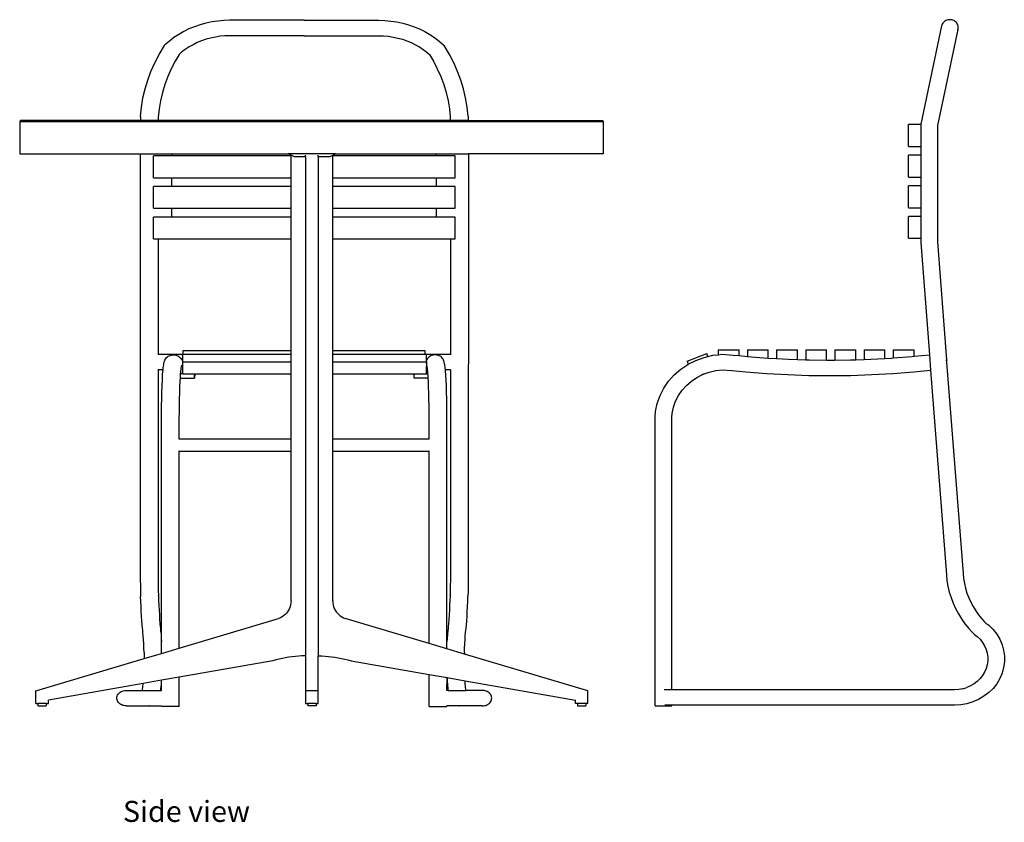
# Model space of a CAD drawing. Units: millimetres. Extents: x 394 to 4771, y 254 to 1508.
# Drawn here: x 3590 to 4771, y 261 to 1224 of the extents above; entities that cross this region are included whole.
import ezdxf

# ---------------------------------------------------------------- set-up
doc = ezdxf.new("R2010")
doc.units = ezdxf.units.MM
doc.layers.add('Edges', color=7, linetype='Continuous')
doc.styles.get("Standard").update_dxf_attribs({"font": 'verdana.ttf'})

# ---------------------------------------------------------------- blocks, each defined once
blk = doc.blocks.new('Pallet Coffee Table rs')
at = {"layer": 'Edges'}
for p, q in [((-380.8, 403.6), (-387.4, 400.9)), ((-374.1, 405.9), (-380.8, 403.6)), ((-367.2, 407.8), (-374.1, 405.9)), ((-360.1, 409.3), (-367.2, 407.8)), ((-353, 410.4), (-360.1, 409.3)), ((-345.8, 411), (-353, 410.4)), ((-338.7, 411.3), (-345.8, 411)), ((-249.2, 411.3), (-338.7, 411.3)), ((-249.2, 411.3), (-159.6, 411.3)), ((-159.6, 411.3), (-152.6, 411)), ((-152.6, 411), (-145.3, 410.4)), ((-145.3, 410.4), (-138.2, 409.3)), ((-138.2, 409.3), (-131.1, 407.8)), ((-131.1, 407.8), (-124.2, 405.9)), ((-124.2, 405.9), (-117.5, 403.6)), ((-117.5, 403.6), (-110.9, 400.9)), ((515.2, 404.5), (490.1, 286.8)), ((515.5, 405.6), (515.2, 404.5)), ((516, 406.7), (515.5, 405.6)), ((516.6, 407.7), (516, 406.7)), ((517.3, 408.7), (516.6, 407.7)), ((518.2, 409.5), (517.3, 408.7)), ((519.2, 410.3), (518.2, 409.5)), ((520.2, 410.9), (519.2, 410.3)), ((521.4, 411.4), (520.2, 410.9)), ((522.6, 411.7), (521.4, 411.4)), ((523.8, 412), (522.6, 411.7)), ((525.1, 412), (523.8, 412)), ((526.3, 412), (525.1, 412)), ((527.5, 411.7), (526.3, 412)), ((528.7, 411.4), (527.5, 411.7)), ((529.9, 410.9), (528.7, 411.4)), ((530.9, 410.3), (529.9, 410.9)), ((531.9, 409.5), (530.9, 410.3)), ((532.8, 408.7), (531.9, 409.5)), ((533.5, 407.7), (532.8, 408.7)), ((534.1, 406.7), (533.5, 407.7)), ((534.6, 405.6), (534.1, 406.7)), ((534.9, 404.5), (534.6, 405.6)), ((535, 403.4), (534.9, 404.5)), ((534.9, 401.1), (535, 402.2)), ((535, 402.2), (535, 403.4)), ((-405.4, 390.6), (-410.8, 386.4)), ((-399.7, 394.4), (-405.4, 390.6)), ((-393.7, 397.8), (-399.7, 394.4)), ((-387.4, 400.9), (-393.7, 397.8)), ((-361.4, 390), (-366.9, 388.5)), ((-355.8, 391.2), (-361.4, 390)), ((-350.1, 392.1), (-355.8, 391.2)), ((-344.3, 392.6), (-350.1, 392.1)), ((-338.3, 392.8), (-344.3, 392.6)), ((-249.2, 392.8), (-338.3, 392.8)), ((-249.2, 392.8), (-160, 392.8)), ((-160, 392.8), (-154, 392.6)), ((-154, 392.6), (-148.3, 392.1)), ((-148.3, 392.1), (-142.5, 391.2)), ((-142.5, 391.2), (-136.9, 390)), ((-136.9, 390), (-131.4, 388.5)), ((-110.9, 400.9), (-104.7, 397.8)), ((-104.7, 397.8), (-98.6, 394.4)), ((-98.6, 394.4), (-92.9, 390.6)), ((-92.9, 390.6), (-87.5, 386.4)), ((534.7, 400.3), (510.1, 285)), ((534.4, 399.5), (534.6, 399.9)), ((534.6, 399.9), (534.6, 400.1)), ((534.8, 400.6), (534.7, 400.3)), ((534.9, 401.1), (534.8, 400.9)), ((534.8, 400.6), (534.8, 400.9)), ((-423.3, 370.4), (-416.8, 381.1)), ((-416.8, 381.1), (-416.6, 381.3)), ((-410.8, 386.4), (-416.6, 381.3)), ((-387.3, 379.3), (-391.9, 376.3)), ((-382.5, 382), (-387.3, 379.3)), ((-377.5, 384.5), (-382.5, 382)), ((-372.3, 386.7), (-377.5, 384.5)), ((-366.9, 388.5), (-372.3, 386.7)), ((-131.4, 388.5), (-126, 386.7)), ((-126, 386.7), (-120.8, 384.5)), ((-120.8, 384.5), (-115.8, 382)), ((-115.8, 382), (-111, 379.3)), ((-111, 379.3), (-106.4, 376.3)), ((-87.5, 386.4), (-81.7, 381.3)), ((-81.5, 381.1), (-81.7, 381.3)), ((-75, 370.4), (-81.5, 381.1)), ((-428.5, 360.3), (-423.3, 370.4)), ((-399.2, 370.3), (-404, 362.4)), ((-396.2, 373), (-399.2, 370.3)), ((-391.9, 376.3), (-396.2, 373)), ((-106.4, 376.3), (-102.1, 373)), ((-102.1, 373), (-99.1, 370.3)), ((-99.1, 370.3), (-94.3, 362.4)), ((-69.8, 360.3), (-75, 370.4)), ((-433.1, 350), (-428.5, 360.3)), ((-404, 362.4), (-408.7, 353.2)), ((-94.3, 362.4), (-89.6, 353.2)), ((-65.3, 350), (-69.8, 360.3)), ((-436.9, 339.5), (-433.1, 350)), ((-412.9, 343.9), (-416.4, 334.3)), ((-408.7, 353.2), (-412.9, 343.9)), ((-89.6, 353.2), (-85.4, 343.9)), ((-85.4, 343.9), (-81.9, 334.3)), ((-61.4, 339.5), (-65.3, 350)), ((-440.1, 328.9), (-436.9, 339.5)), ((-416.4, 334.3), (-419.3, 324.6)), ((-81.9, 334.3), (-79, 324.6)), ((-58.2, 328.9), (-61.4, 339.5)), ((-442.6, 318.1), (-440.1, 328.9)), ((-419.3, 324.6), (-421.6, 314.8)), ((-79, 324.6), (-76.7, 314.8)), ((-55.7, 318.1), (-58.2, 328.9)), ((-445.5, 296.2), (-444.4, 307.2)), ((-444.4, 307.2), (-442.6, 318.1)), ((-421.6, 314.8), (-423.2, 304.9)), ((-76.7, 314.8), (-75.1, 304.9)), ((-53.9, 307.2), (-55.7, 318.1)), ((-52.8, 296.2), (-53.9, 307.2)), ((-445.5, 296), (-445.7, 291)), ((-445.5, 296), (-445.5, 296.2)), ((-424.2, 295.2), (-424.3, 291)), ((-423.2, 304.9), (-424.2, 295.2)), ((-75.1, 304.9), (-74.1, 295.2)), ((-74.1, 295.2), (-74, 291)), ((-52.8, 296), (-52.8, 296.2)), ((-52.8, 296), (-52.6, 291)), ((-589.4, 291), (-590.4, 290)), ((-590.4, 290), (-590.4, 251)), ((-590.4, 290), (109.6, 290)), ((-445.7, 291), (-589.4, 291)), ((-424.3, 291), (-445.7, 291)), ((-74, 291), (-424.3, 291)), ((-52.6, 291), (-74, 291)), ((-52.6, 291), (108.6, 291)), ((109.6, 290), (108.6, 291)), ((109.6, 251), (109.6, 290)), ((475.4, 259.9), (475.4, 286.2)), ((490.1, 286.2), (475.4, 286.2)), ((490.1, 286.8), (490.1, 286.2)), ((490.1, 286.2), (490.1, 259.9)), ((510.1, 285), (510.1, 145.4)), ((475.4, 259.9), (490.1, 259.9)), ((490.1, 259.9), (490.1, 249.4)), ((-590.4, 251), (-445.9, 251)), ((-445.9, 251), (-429.9, 251)), ((-445.9, 251), (-445.8, -254)), ((-430, 222.4), (-430, 248.7)), ((-429.9, 248.7), (-430, 248.7)), ((-429.9, 251), (-407.8, 251)), ((-407.8, 248.7), (-429.9, 248.7)), ((-407.8, 248.7), (-407.8, 251)), ((-407.8, 251), (-268.3, 251)), ((-265, 248.7), (-407.8, 248.7)), ((-265, 249.5), (-268.3, 251)), ((-211.7, 251), (-268.3, 251)), ((-261.8, 247.9), (-265, 249.5)), ((-265, 248.7), (-265, 249.5)), ((-265, 222.4), (-265, 248.7)), ((-247.5, 247.9), (-247.5, 249.4)), ((-232.5, 247.9), (-232.5, 249.4)), ((-218.2, 247.9), (-215, 249.4)), ((-215, 249.4), (-211.7, 251)), ((-215, 249.4), (-215, 249.5)), ((-215, 248.7), (-215, 249.4)), ((-90.5, 248.7), (-215, 248.7)), ((-215, 222.4), (-215, 248.7)), ((-211.7, 251), (-90.5, 251)), ((-90.5, 248.7), (-90.5, 251)), ((-90.5, 251), (-68.4, 251)), ((-68.4, 248.7), (-90.5, 248.7)), ((-68.4, 251), (-52.4, 251)), ((-68.3, 248.7), (-68.4, 248.7)), ((-68.3, 222.4), (-68.3, 248.7)), ((-52.4, 251), (-52.5, -254)), ((109.6, 251), (-52.4, 251)), ((475.4, 223.2), (475.4, 249.4)), ((490.1, 249.4), (475.4, 249.4)), ((490.1, 249.4), (490.1, 223.2)), ((-261.8, 247.9), (-247.5, 247.9)), ((-247.5, 247.9), (-247.5, -351.1)), ((-232.5, 247.9), (-232.5, -351.1)), ((-232.5, 247.9), (-218.2, 247.9)), ((-430, 222.4), (-429.9, 222.4)), ((-429.9, 222.4), (-407.8, 222.4)), ((-407.8, 211.9), (-407.8, 222.4)), ((-407.8, 222.4), (-265, 222.4)), ((-265, 211.9), (-265, 222.4)), ((-215, 222.4), (-90.5, 222.4)), ((-215, 211.9), (-215, 222.4)), ((-90.5, 211.9), (-90.5, 222.4)), ((-90.5, 222.4), (-68.4, 222.4)), ((-68.4, 222.4), (-68.3, 222.4)), ((475.4, 223.2), (490.1, 223.2)), ((475.4, 186.4), (475.4, 212.7)), ((490.1, 212.7), (475.4, 212.7)), ((490.1, 223.2), (490.1, 212.7)), ((490.1, 212.7), (490.1, 186.4)), ((-430, 185.7), (-430, 211.9)), ((-429.9, 211.9), (-430, 211.9)), ((-407.8, 211.9), (-429.9, 211.9)), ((-265, 211.9), (-407.8, 211.9)), ((-265, 185.7), (-265, 211.9)), ((-90.5, 211.9), (-215, 211.9)), ((-215, 185.7), (-215, 211.9)), ((-68.4, 211.9), (-90.5, 211.9)), ((-68.3, 211.9), (-68.4, 211.9)), ((-68.3, 185.7), (-68.3, 211.9)), ((-430, 185.7), (-429.9, 185.7)), ((-429.9, 185.7), (-407.8, 185.7)), ((-407.8, 175.2), (-407.8, 185.7)), ((-407.8, 185.7), (-265, 185.7)), ((-265, 175.2), (-265, 185.7)), ((-215, 185.7), (-90.5, 185.7)), ((-215, 175.2), (-215, 185.7)), ((-90.5, 175.2), (-90.5, 185.7)), ((-90.5, 185.7), (-68.4, 185.7)), ((-68.4, 185.7), (-68.3, 185.7)), ((475.4, 186.4), (490.1, 186.4)), ((490.1, 186.4), (490.1, 175.9)), ((-430, 148.9), (-430, 175.2)), ((-429.9, 175.2), (-430, 175.2)), ((-407.8, 175.2), (-429.9, 175.2)), ((-265, 175.2), (-407.8, 175.2)), ((-265, 148.9), (-265, 175.2)), ((-90.5, 175.2), (-215, 175.2)), ((-215, 148.9), (-215, 175.2)), ((-68.4, 175.2), (-90.5, 175.2)), ((-68.3, 175.2), (-68.4, 175.2)), ((-68.3, 148.9), (-68.3, 175.2)), ((475.4, 149.7), (475.4, 175.9)), ((490.1, 175.9), (475.4, 175.9)), ((490.1, 175.9), (490.1, 149.7)), ((-430, 148.9), (-424.5, 148.9)), ((-424.5, 148.9), (-265, 148.9)), ((-424.5, 148.9), (-424.5, 10.4)), ((-265, 15.2), (-265, 148.9)), ((-215, 148.9), (-73.8, 148.9)), ((-215, 15.2), (-215, 148.9)), ((-73.8, 148.9), (-68.3, 148.9)), ((-73.8, 148.9), (-73.8, 10.4)), ((475.4, 149.7), (490.1, 149.7)), ((490.1, 149.7), (490.1, 144.7)), ((490.1, 144.7), (500.5, 10.1)), ((510.1, 145.4), (521, 4.1)), ((-394.4, 15.2), (-265, 15.2)), ((-394.4, 10.9), (-394.4, 15.2)), ((-265, 10.9), (-265, 15.2)), ((-215, 15.2), (-104.4, 15.2)), ((-215, 10.9), (-215, 15.2)), ((-104.4, 15.2), (-104.4, 10.9)), ((247.2, 16), (247.2, 10.1)), ((247.2, 16), (272.2, 16)), ((272.2, 9), (272.2, 16)), ((282.2, 16), (282.2, 8)), ((282.2, 16), (307.2, 16)), ((307.2, 6), (307.2, 16)), ((317.2, 16), (317.2, 5.5)), ((317.2, 16), (342.2, 16)), ((342.2, 4.3), (342.2, 16)), ((352.2, 16), (352.2, 3.9)), ((352.2, 16), (377.2, 16)), ((377.2, 3.6), (377.2, 16)), ((387.2, 16), (412.2, 16)), ((387.2, 16), (387.2, 3.6)), ((412.2, 4), (412.2, 16)), ((422.2, 16), (422.2, 4.4)), ((422.2, 16), (447.2, 16)), ((447.2, 5.6), (447.2, 16)), ((457.2, 16), (457.2, 6.2)), ((457.2, 16), (482.2, 16)), ((482.2, 8.3), (482.2, 16)), ((-394.8, 10.4), (-424.5, 10.4)), ((-424.5, 10.4), (-424.5, 10)), ((-417.5, -0.8), (-417.1, 1.4)), ((-417.1, 1.4), (-416.7, 2.5)), ((-416.7, 2.5), (-416.2, 3.7)), ((-416.2, 3.7), (-415.7, 4.7)), ((-415.7, 4.7), (-415, 5.7)), ((-415, 5.7), (-414.2, 6.7)), ((-414.2, 6.7), (-413.3, 7.5)), ((-413.3, 7.5), (-412.2, 8.2)), ((-412.2, 8.2), (-411.1, 8.8)), ((-411.1, 8.8), (-409.8, 9.3)), ((-409.8, 9.3), (-408.5, 9.6)), ((-408.5, 9.6), (-407.2, 9.8)), ((-407.2, 9.8), (-405.9, 9.9)), ((-405.9, 9.9), (-404.5, 9.8)), ((-404.5, 9.8), (-403.2, 9.5)), ((-403.2, 9.5), (-402, 9.1)), ((-402, 9.1), (-400.8, 8.6)), ((-400.8, 8.6), (-399.7, 8)), ((-399.7, 8), (-398.6, 7.2)), ((-398.6, 7.2), (-397.7, 6.3)), ((-397.7, 6.3), (-397, 5.4)), ((-397, 5.4), (-396.3, 4.5)), ((-396.4, 10), (-395.5, 10.2)), ((-396.3, 4.5), (-395.7, 3.5)), ((-395.7, 3.5), (-395, 2)), ((-395.5, 10.2), (-394.8, 10.3)), ((-395.3, 2.5), (-395.3, 2.4)), ((-395.3, 2.4), (-395, 2)), ((-395, 2), (-394.8, 1.8)), ((-394.9, 1.7), (-394.9, 1.6)), ((-394.9, 1.7), (-394.8, 1.7)), ((-394.9, 1.6), (-394.8, 1.6)), ((-394.8, 10.9), (-394.4, 10.9)), ((-394.8, 10.4), (-394.8, 10.9)), ((-394.8, 10.3), (-394.8, 10.4)), ((-394.8, 1.8), (-394.8, 10.3)), ((-394.8, 1.8), (-394.8, 1.7)), ((-394.8, 1.5), (-394.8, 1.6)), ((-394.8, 1.5), (-265, 1.5)), ((-394.8, -0.5), (-394.8, 1.5)), ((-394.4, 10.9), (-265, 10.9)), ((-265, 1.5), (-265, 10.9)), ((-265, -13.2), (-265, 1.5)), ((-215, 10.9), (-104.4, 10.9)), ((-215, 1.5), (-215, 10.9)), ((-215, 1.5), (-102.7, 1.5)), ((-215, -13.2), (-215, 1.5)), ((-104.4, 10.9), (-102.7, 10.9)), ((-102.7, 10.4), (-102.7, 10.9)), ((-73.8, 10.4), (-102.7, 10.4)), ((-102.7, 10.2), (-102.7, 10.4)), ((-101.9, 10), (-102.7, 10.2)), ((-102.7, 10), (-102.7, 10.2)), ((-102.7, 3.3), (-102.7, 10)), ((-102.6, 3.5), (-102.7, 3.3)), ((-102.7, 1.5), (-102.7, 3.3)), ((-102.7, 1.5), (-102.7, -0.5)), ((-102, 4.5), (-102.6, 3.5)), ((-101.3, 5.4), (-102, 4.5)), ((-100.6, 6.3), (-101.3, 5.4)), ((-99.7, 7.2), (-100.6, 6.3)), ((-98.7, 8), (-99.7, 7.2)), ((-97.5, 8.6), (-98.7, 8)), ((-96.3, 9.1), (-97.5, 8.6)), ((-95.1, 9.5), (-96.3, 9.1)), ((-93.8, 9.8), (-95.1, 9.5)), ((-92.4, 9.9), (-93.8, 9.8)), ((-91.1, 9.8), (-92.4, 9.9)), ((-89.8, 9.6), (-91.1, 9.8)), ((-88.5, 9.3), (-89.8, 9.6)), ((-87.3, 8.8), (-88.5, 9.3)), ((-86.1, 8.2), (-87.3, 8.8)), ((-85.1, 7.5), (-86.1, 8.2)), ((-84.1, 6.7), (-85.1, 7.5)), ((-83.3, 5.7), (-84.1, 6.7)), ((-82.6, 4.7), (-83.3, 5.7)), ((-82.1, 3.7), (-82.6, 4.7)), ((-81.6, 2.5), (-82.1, 3.7)), ((-81.2, 1.4), (-81.6, 2.5)), ((-80.8, -0.8), (-81.2, 1.4)), ((-73.8, 10.4), (-73.8, 10)), ((210.1, 2.3), (233.4, 11.6)), ((210.1, 2.3), (211.4, -1.3)), ((211.4, -1.3), (220.3, 3.3)), ((220.3, 3.3), (230.2, 6.9)), ((230.2, 6.9), (234.8, 8)), ((234.8, 8), (233.4, 11.6)), ((234.8, 8), (240.6, 9.4)), ((240.6, 9.4), (247.2, 10.1)), ((247.2, 10.1), (251.5, 10.6)), ((251.5, 10.6), (265.3, 9.7)), ((265.3, 9.7), (272.2, 9)), ((272.2, 9), (282.2, 8)), ((282.2, 8), (282.3, 8)), ((282.3, 8), (306.9, 6)), ((306.9, 6), (307.2, 6)), ((307.2, 6), (317.2, 5.5)), ((317.2, 5.5), (331.6, 4.6)), ((331.6, 4.6), (342.2, 4.3)), ((342.2, 4.3), (352.2, 3.9)), ((352.2, 3.9), (356.3, 3.8)), ((356.3, 3.8), (377.2, 3.5)), ((377.2, 3.6), (381, 3.5)), ((377.2, 3.5), (377.2, 3.6)), ((377.2, 3.5), (381, 3.5)), ((381, 3.5), (387.2, 3.6)), ((387.2, 3.6), (405.7, 3.8)), ((387.2, 3.6), (387.2, 3.6)), ((405.7, 3.8), (412.2, 4)), ((412.2, 4), (422.2, 4.4)), ((422.2, 4.4), (430.4, 4.6)), ((430.4, 4.6), (447.2, 5.6)), ((447.2, 5.6), (455.1, 6)), ((455.1, 6), (457.2, 6.2)), ((457.2, 6.2), (479.7, 8)), ((479.7, 8), (482.2, 8.3)), ((482.2, 8.3), (500.5, 10.1)), ((500.5, 10.1), (501.9, -8.3)), ((521.2, 3.1), (521, 4.1)), ((521, 4.1), (521.2, 1.2)), ((521.3, 2), (521.2, 3.1)), ((521.2, 1.2), (521.3, 2)), ((521.2, 1.2), (540.8, -252.5)), ((-424.5, -8), (-424.6, -8)), ((-424.5, -7.9), (-424.5, -8)), ((-418.4, -8), (-424.5, -8)), ((-424.5, -8), (-424.5, -254)), ((-419, -14.6), (-418.6, -9.4)), ((-418.6, -9.4), (-418.4, -8)), ((-418.4, -8), (-418.2, -5.2)), ((-418.2, -5.2), (-417.7, -1.9)), ((-417.7, -1.9), (-417.5, -0.8)), ((-397.4, -12.8), (-397.2, -10.8)), ((-397.2, -10.8), (-396.8, -6.6)), ((-396.8, -6.6), (-396.5, -4.1)), ((-396.5, -4.1), (-396.1, -2.4)), ((-396.5, -4.1), (-396.4, -3.4)), ((-394.8, -0.5), (-395.6, -0.5)), ((-394.8, -12.8), (-394.8, -0.5)), ((-102.6, -0.7), (-102.7, -0.5)), ((-102.7, -0.5), (-102.7, -0.5)), ((-102.6, -0.7), (-102.7, -3.9)), ((-102.7, -12.8), (-102.7, -3.9)), ((-101.8, -4.1), (-102.2, -2.4)), ((-101.8, -4.1), (-101.9, -3.4)), ((-101.5, -6.6), (-101.8, -4.1)), ((-101.1, -10.8), (-101.5, -6.6)), ((-100.9, -12.8), (-101.1, -10.8)), ((-80.6, -1.9), (-80.8, -0.8)), ((-80.1, -5.2), (-80.6, -1.9)), ((-79.9, -8), (-80.1, -5.2)), ((-73.8, -8), (-79.9, -8)), ((-79.7, -9.4), (-79.9, -8)), ((-79.3, -14.6), (-79.7, -9.4)), ((-73.8, -7.9), (-73.8, -8)), ((-73.8, -8), (-73.8, -254)), ((-73.7, -8), (-73.8, -8)), ((194.6, -14), (202.3, -7.3)), ((202.3, -7.3), (211, -1.5)), ((211, -1.5), (211.4, -1.3)), ((230.3, -12.9), (236.4, -10.7)), ((236.4, -10.7), (244.3, -8.8)), ((244.3, -8.8), (252.1, -7.9)), ((252.1, -7.9), (263.5, -8.7)), ((263.5, -8.7), (280.3, -10.4)), ((280.3, -10.4), (305.5, -12.4)), ((456.6, -12.4), (481.7, -10.4)), ((481.7, -10.4), (501.9, -8.3)), ((501.9, -8.3), (520.9, -254)), ((-419.6, -27.4), (-419.3, -20.6)), ((-419.3, -20.6), (-419, -14.6)), ((-398.3, -28.3), (-398, -21.7)), ((-398, -21.7), (-397.7, -18)), ((-397.7, -18), (-397.6, -15.8)), ((-397.7, -18), (-380.8, -18)), ((-397.6, -15.8), (-397.4, -12.8)), ((-394.8, -12.8), (-397.4, -12.8)), ((-394.8, -13.2), (-394.8, -12.8)), ((-380.9, -13.2), (-394.8, -13.2)), ((-380.8, -18), (-380.9, -13.2)), ((-380.2, -13.2), (-380.9, -13.2)), ((-380.2, -13.2), (-380.8, -18)), ((-265, -13.2), (-380.2, -13.2)), ((-265, -90.8), (-265, -13.2)), ((-118.2, -13.2), (-215, -13.2)), ((-215, -90.8), (-215, -13.2)), ((-118.2, -13.2), (-117.5, -18)), ((-117.5, -13.2), (-118.2, -13.2)), ((-117.5, -18), (-117.5, -13.2)), ((-102.7, -13.2), (-117.5, -13.2)), ((-100.6, -18), (-117.5, -18)), ((-102.7, -12.8), (-100.9, -12.8)), ((-102.7, -12.8), (-102.7, -13.2)), ((-100.7, -15.8), (-100.9, -12.8)), ((-100.6, -18), (-100.7, -15.8)), ((-100.3, -21.7), (-100.6, -18)), ((-100, -28.3), (-100.3, -21.7)), ((-79, -20.6), (-79.3, -14.6)), ((-78.7, -27.4), (-79, -20.6)), ((182.1, -30), (187.8, -21.6)), ((187.8, -21.6), (194.6, -14)), ((209.2, -26.7), (215.1, -21.5)), ((215.1, -21.5), (221.7, -17.1)), ((221.7, -17.1), (228.4, -13.7)), ((228.4, -13.7), (227.6, -14)), ((230.3, -12.9), (228.4, -13.7)), ((228.4, -13.7), (228.9, -13.5)), ((228.9, -13.5), (230.3, -12.9)), ((305.5, -12.4), (330.6, -13.8)), ((330.6, -13.8), (355.8, -14.7)), ((355.8, -14.7), (381, -14.9)), ((381, -14.9), (406.2, -14.7)), ((406.2, -14.7), (431.4, -13.8)), ((431.4, -13.8), (456.6, -12.4)), ((-420.1, -42.8), (-419.9, -34.8)), ((-419.9, -34.8), (-419.6, -27.4)), ((-398.5, -35.6), (-398.3, -28.3)), ((-99.8, -35.6), (-100, -28.3)), ((-78.4, -34.8), (-78.7, -27.4)), ((-78.2, -42.8), (-78.4, -34.8)), ((177.5, -38.9), (182.1, -30)), ((199.6, -38.9), (204, -32.5)), ((204, -32.5), (209.2, -26.7)), ((-420.2, -51.2), (-420.1, -42.8)), ((-398.9, -51.6), (-398.7, -43.4)), ((-398.7, -43.4), (-398.5, -35.6)), ((-99.6, -43.4), (-99.8, -35.6)), ((-99.5, -51.6), (-99.6, -43.4)), ((-78.1, -51.2), (-78.2, -42.8)), ((174.2, -48.3), (177.5, -38.9)), ((193.6, -52.9), (196.1, -45.7)), ((196.1, -45.7), (199.6, -38.9)), ((-420.3, -59.8), (-420.2, -51.2)), ((-398.9, -60), (-398.9, -51.6)), ((-99.4, -60), (-99.5, -51.6)), ((-78, -59.8), (-78.1, -51.2)), ((171.8, -64.1), (172.2, -58)), ((172.2, -58), (174.2, -48.3)), ((192.1, -60.3), (193.6, -52.9)), ((-420.3, -65.1), (-420.3, -59.8)), ((-420.3, -334.5), (-420.3, -65.1)), ((-399, -65.2), (-398.9, -60)), ((-399, -90.8), (-399, -65.2)), ((-99.3, -65.2), (-99.4, -60)), ((-99.3, -90.8), (-99.3, -65.2)), ((-78, -65.1), (-78, -59.8)), ((-78, -334.5), (-78, -65.1)), ((171.8, -400.7), (171.8, -64.1)), ((191.8, -64.7), (192.1, -60.3)), ((191.8, -391.9), (191.8, -64.7)), ((-399, -91.2), (-399, -90.8)), ((-399, -90.8), (-265, -90.8)), ((-265, -105.6), (-265, -90.8)), ((-215, -105.6), (-215, -90.8)), ((-215, -90.8), (-99.3, -90.8)), ((-99.3, -91.2), (-99.3, -90.8)), ((-399, -105.6), (-399, -105.2)), ((-399, -341.9), (-399, -105.6)), ((-399, -105.6), (-265, -105.6)), ((-265, -285.3), (-265, -105.6)), ((-215, -285.3), (-215, -105.6)), ((-215, -105.6), (-99.3, -105.6)), ((-99.3, -105.6), (-99.3, -105.2)), ((-99.3, -336.4), (-99.3, -105.6)), ((-445.8, -254), (-445.8, -260.5)), ((-424.5, -254), (-424.4, -260.4)), ((-73.8, -254), (-73.9, -260.4)), ((-52.5, -254), (-52.5, -260.5)), ((520.9, -254), (521.6, -260.8)), ((540.8, -252.5), (541.4, -258.5)), ((541.4, -258.5), (542.4, -264.4)), ((-445.8, -260.5), (-445.7, -266.9)), ((-445.7, -266.9), (-445.5, -273.2)), ((-424.4, -260.4), (-424.3, -266.8)), ((-424.3, -266.8), (-424.2, -273.1)), ((-74, -266.8), (-74.1, -273.1)), ((-73.9, -260.4), (-74, -266.8)), ((-52.6, -266.9), (-52.8, -273.2)), ((-52.5, -260.5), (-52.6, -266.9)), ((521.6, -260.8), (522.7, -267.7)), ((522.7, -267.7), (524.3, -274.6)), ((542.4, -264.4), (543.8, -270.1)), ((543.8, -270.1), (545.5, -275.8)), ((-445.5, -273.2), (-445.4, -279.8)), ((-445.1, -285.9), (-445.4, -279.8)), ((-424.2, -273.1), (-424, -278.9)), ((-424, -279.3), (-424, -278.9)), ((-424, -278.9), (-424, -278.9)), ((-424, -279.3), (-423.8, -284.9)), ((-74.3, -279.3), (-74.5, -284.9)), ((-74.1, -273.1), (-74.3, -278.9)), ((-74.3, -279.3), (-74.3, -278.9)), ((-74.3, -278.9), (-74.3, -278.9)), ((-53.2, -285.9), (-53, -279.8)), ((-52.8, -273.2), (-53, -279.8)), ((524.3, -274.6), (526.4, -281.3)), ((526.4, -281.3), (528.9, -288)), ((545.5, -275.8), (547.6, -281.4)), ((547.6, -281.4), (550, -286.8)), ((-444.9, -292), (-445.1, -285.9)), ((-444.6, -297.8), (-444.9, -292)), ((-423.8, -284.9), (-423.6, -290.8)), ((-423.6, -290.8), (-423.3, -296.5)), ((-266.9, -294.2), (-267.9, -296.2)), ((-266, -292), (-266.9, -294.2)), ((-265.5, -289.8), (-266, -292)), ((-265.1, -287.5), (-265.5, -289.8)), ((-265, -285.3), (-265.1, -287.5)), ((-215, -285.3), (-214.9, -287.5)), ((-214.9, -287.5), (-214.5, -289.8)), ((-214.5, -289.8), (-213.9, -292)), ((-213.9, -292), (-213.1, -294.2)), ((-213.1, -294.2), (-212.1, -296.2)), ((-74.8, -290.8), (-75, -296.5)), ((-74.5, -284.9), (-74.8, -290.8)), ((-53.7, -297.8), (-53.4, -292)), ((-53.4, -292), (-53.2, -285.9)), ((528.9, -288), (531.8, -294.4)), ((531.8, -294.4), (535.2, -300.7)), ((550, -286.8), (552.8, -292.1)), ((552.8, -292.1), (556, -297.2)), ((-444.3, -303.5), (-444.6, -297.8)), ((-443.9, -309), (-444.3, -303.5)), ((-423.3, -296.5), (-422.9, -302)), ((-422.9, -302), (-422.6, -307.4)), ((-399, -341.9), (-279.9, -306.4)), ((-277.8, -305.5), (-279.9, -306.4)), ((-275.8, -304.4), (-277.8, -305.5)), ((-273.9, -303.1), (-275.8, -304.4)), ((-272.1, -301.6), (-273.9, -303.1)), ((-270.5, -300), (-272.1, -301.6)), ((-269.1, -298.2), (-270.5, -300)), ((-267.9, -296.2), (-269.1, -298.2)), ((-212.1, -296.2), (-210.9, -298.2)), ((-210.9, -298.2), (-209.5, -300)), ((-209.5, -300), (-207.9, -301.6)), ((-207.9, -301.6), (-206.1, -303.1)), ((-206.1, -303.1), (-204.2, -304.4)), ((-204.2, -304.4), (-202.2, -305.5)), ((-202.2, -305.5), (-200.1, -306.4)), ((-99.3, -336.4), (-200.1, -306.4)), ((-75.4, -302), (-75.7, -307.4)), ((-75, -296.5), (-75.4, -302)), ((-54.4, -309), (-54, -303.5)), ((-54, -303.5), (-53.7, -297.8)), ((535.2, -300.7), (538.9, -306.8)), ((538.9, -306.8), (543.1, -312.7)), ((556, -297.2), (559.5, -302.1)), ((559.5, -302.1), (563.3, -306.9)), ((563.3, -306.9), (566, -309.8)), ((-443.5, -314.2), (-443.9, -309)), ((-443.2, -317.8), (-443.5, -314.2)), ((-442.9, -320.5), (-443.2, -317.8)), ((-422.6, -307.4), (-422.2, -312.5)), ((-422.2, -312.5), (-421.9, -315.9)), ((-421.9, -315.9), (-421.7, -318.4)), ((-421.7, -318.4), (-421.4, -321)), ((-76.6, -318.4), (-77, -321)), ((-76.4, -315.9), (-76.6, -318.4)), ((-76.1, -312.5), (-76.4, -315.9)), ((-75.7, -307.4), (-76.1, -312.5)), ((-55.4, -320.5), (-55.1, -317.8)), ((-55.1, -317.8), (-54.8, -314.2)), ((-54.8, -314.2), (-54.4, -309)), ((543.1, -312.7), (547.6, -318.3)), ((547.6, -318.3), (551.3, -322.3)), ((566, -309.8), (568.2, -311.9)), ((568.2, -311.9), (571.6, -314.5)), ((571.6, -314.5), (576.8, -319.6)), ((-442.6, -323), (-442.9, -320.5)), ((-442.2, -327.1), (-442.6, -323)), ((-441.9, -331.7), (-442.2, -327.1)), ((-421.4, -321), (-420.9, -325.3)), ((-420.9, -325.3), (-420.6, -330.2)), ((-420.6, -330.2), (-420.3, -334.5)), ((-77.7, -330.2), (-78, -334.5)), ((-77.4, -325.3), (-77.7, -330.2)), ((-77, -321), (-77.4, -325.3)), ((-56.4, -331.7), (-56.1, -327.1)), ((-56.1, -327.1), (-55.7, -323)), ((-55.7, -323), (-55.4, -320.5)), ((551.3, -322.3), (554.7, -325.5)), ((554.7, -325.5), (557.9, -327.9)), ((557.9, -327.9), (561.3, -331.3)), ((576.8, -319.6), (581.2, -325.2)), ((581.2, -325.2), (584.8, -331.3)), ((-441.6, -336.6), (-441.9, -331.7)), ((-441.4, -341.8), (-441.6, -336.6)), ((-441.3, -347.1), (-441.4, -341.8)), ((-420.3, -348.3), (-420.3, -334.5)), ((-420.3, -348.3), (-399, -341.9)), ((-78, -342.8), (-99.3, -336.4)), ((-78, -342.8), (-78, -334.5)), ((-57, -347.1), (-56.9, -341.8)), ((-56.9, -341.8), (-56.7, -336.6)), ((-56.7, -336.6), (-56.4, -331.7)), ((561.3, -331.3), (564.2, -335.1)), ((564.2, -335.1), (566.7, -339.1)), ((566.7, -339.1), (568.5, -343.5)), ((584.8, -331.3), (587.6, -337.8)), ((587.6, -337.8), (589.4, -344.5)), ((-441.3, -347.1), (-441.3, -347.3)), ((-441.3, -347.3), (-441.2, -352.8)), ((-441.2, -354.5), (-420.3, -348.3)), ((-441.2, -352.8), (-441.2, -354.5)), ((-271.5, -353.6), (-275.4, -354.3)), ((-267.6, -352.9), (-271.5, -353.6)), ((-263.7, -352.4), (-267.6, -352.9)), ((-259.8, -352), (-263.7, -352.4)), ((-255.8, -351.6), (-259.8, -352)), ((-251.9, -351.3), (-255.8, -351.6)), ((-247.9, -351.2), (-251.9, -351.3)), ((-247.5, -351.1), (-247.9, -351.2)), ((-247.5, -351.1), (-247.5, -393.3)), ((-232.5, -351.1), (-232.1, -351.2)), ((-232.5, -393.3), (-232.5, -351.1)), ((-232.1, -351.2), (-228.1, -351.3)), ((-228.1, -351.3), (-224.2, -351.6)), ((-224.2, -351.6), (-220.2, -352)), ((-220.2, -352), (-216.3, -352.4)), ((-216.3, -352.4), (-212.4, -352.9)), ((-212.4, -352.9), (-208.5, -353.6)), ((-208.5, -353.6), (-204.6, -354.3)), ((-57.1, -349.1), (-78, -342.8)), ((-57, -347.3), (-57.1, -349.1)), ((91, -393.3), (-57.1, -349.1)), ((-57, -347.1), (-57, -347.3)), ((568.5, -343.5), (569.7, -348)), ((569.7, -348), (570.4, -352.6)), ((570.4, -352.6), (570.4, -357.2)), ((589.4, -344.5), (590.4, -351.4)), ((590.4, -351.4), (590.4, -358.4)), ((-571, -393.3), (-441.2, -354.5)), ((-287, -357), (-399, -376.6)), ((-283.2, -356), (-287, -357)), ((-279.3, -355.1), (-283.2, -356)), ((-275.4, -354.3), (-279.3, -355.1)), ((-204.6, -354.3), (-200.7, -355.1)), ((-200.7, -355.1), (-196.8, -356)), ((-196.8, -356), (-193, -357)), ((-193, -357), (-99.3, -373.4)), ((569.7, -361.8), (568.5, -366.3)), ((570.4, -357.2), (569.7, -361.8)), ((589.4, -365.3), (587.6, -372)), ((590.4, -358.4), (589.4, -365.3)), ((-399, -376.6), (-420.3, -380.4)), ((-399, -412), (-399, -376.6)), ((-99.3, -412), (-99.3, -373.4)), ((-99.3, -373.4), (-77.9, -377.2)), ((-78, -392.6), (-77.9, -377.2)), ((-77.9, -377.2), (-77.7, -381.2)), ((-77.9, -377.2), (-56.3, -381)), ((564.2, -374.7), (561.3, -378.5)), ((566.7, -370.6), (564.2, -374.7)), ((568.5, -366.3), (566.7, -370.6)), ((587.6, -372), (584.8, -378.5)), ((-442.2, -384.2), (-556, -404.2)), ((-443.1, -391.9), (-442.6, -388.3)), ((-442.6, -388.3), (-442.2, -384.2)), ((-420.5, -380.4), (-442.2, -384.2)), ((-420.9, -386), (-421.4, -390.4)), ((-420.6, -381.2), (-420.9, -386)), ((-420.5, -380.4), (-420.6, -381.2)), ((-420.3, -380.4), (-420.5, -380.4)), ((-420.3, -392.6), (-420.3, -380.4)), ((-77.7, -381.2), (-77.4, -386)), ((-77.4, -386), (-77, -390.4)), ((-67.1, -379.3), (-67.1, -379.1)), ((-56.1, -384.2), (-56.3, -381)), ((-56.3, -381), (76, -404.2)), ((-55.7, -388.3), (-56.1, -384.2)), ((-55.3, -391.9), (-55.7, -388.3)), ((540.6, -390.7), (545.4, -389.2)), ((549.8, -387.3), (545.4, -389.2)), ((554, -384.8), (549.8, -387.3)), ((557.9, -381.8), (554, -384.8)), ((561.3, -378.5), (557.9, -381.8)), ((581.2, -384.6), (576.8, -390.2)), ((584.8, -378.5), (581.2, -384.6)), ((-571, -408.3), (-571, -393.3)), ((-473.9, -401.6), (-473.8, -400.5)), ((-473.8, -400.5), (-473.5, -399.3)), ((-473.5, -399.3), (-473, -398.2)), ((-473, -398.2), (-472.4, -397.2)), ((-472.4, -397.2), (-471.7, -396.2)), ((-471.7, -396.2), (-470.8, -395.4)), ((-470.8, -395.4), (-469.8, -394.6)), ((-469.8, -394.6), (-468.6, -393.9)), ((-468.6, -393.9), (-467.4, -393.4)), ((-467.4, -393.4), (-466.2, -393)), ((-466.2, -393), (-464.9, -392.7)), ((-464.9, -392.7), (-463.5, -392.6)), ((-463.5, -392.6), (-443.2, -392.6)), ((-443.2, -392.6), (-443.1, -391.9)), ((-443.2, -392.6), (-421.6, -392.6)), ((-432.4, -392.6), (-432.4, -392.5)), ((-421.4, -390.4), (-421.6, -392.6)), ((-421.6, -392.6), (-420.3, -392.6)), ((-420.3, -392.7), (-420.3, -392.6)), ((-232.5, -393.3), (-247.5, -393.3)), ((-247.5, -393.3), (-247.5, -408.3)), ((-232.5, -408.3), (-232.5, -393.3)), ((-76.7, -392.6), (-78, -392.6)), ((-78, -392.7), (-78, -392.6)), ((-77, -390.4), (-76.7, -392.6)), ((-76.7, -392.6), (-55.1, -392.6)), ((-65.9, -392.6), (-65.9, -392.5)), ((-55.1, -392.6), (-55.3, -391.9)), ((-34.8, -392.6), (-55.1, -392.6)), ((-33.4, -392.7), (-34.8, -392.6)), ((-32.1, -393), (-33.4, -392.7)), ((-30.9, -393.4), (-32.1, -393)), ((-29.7, -393.9), (-30.9, -393.4)), ((-28.5, -394.6), (-29.7, -393.9)), ((-27.5, -395.4), (-28.5, -394.6)), ((-26.7, -396.2), (-27.5, -395.4)), ((-25.9, -397.2), (-26.7, -396.2)), ((-25.3, -398.2), (-25.9, -397.2)), ((-24.8, -399.3), (-25.3, -398.2)), ((-24.5, -400.5), (-24.8, -399.3)), ((-24.4, -401.6), (-24.5, -400.5)), ((91, -408.3), (91, -393.3)), ((171.8, -400.8), (171.8, -400.7)), ((171.8, -411.3), (171.8, -400.8)), ((191.8, -391.9), (182.6, -391.9)), ((530.4, -391.9), (191.8, -391.9)), ((535.7, -391.5), (530.4, -391.9)), ((540.6, -390.7), (535.7, -391.5)), ((565.9, -399.7), (559.5, -403.5)), ((571.6, -395.3), (565.9, -399.7)), ((576.8, -390.2), (571.6, -395.3)), ((-571, -408.3), (-568.5, -408.3)), ((-568.5, -408.3), (-568.5, -411.3)), ((-558.5, -408.3), (-568.5, -408.3)), ((-568.5, -411.3), (-558.5, -411.3)), ((-558.5, -408.3), (-556, -408.3)), ((-558.5, -408.3), (-558.5, -411.3)), ((-556, -408.3), (-556, -404.2)), ((-473.8, -402.8), (-473.9, -401.6)), ((-473.6, -403.9), (-473.8, -402.8)), ((-473.2, -405), (-473.6, -403.9)), ((-472.7, -406.1), (-473.2, -405)), ((-472, -407.1), (-472.7, -406.1)), ((-471.2, -408), (-472, -407.1)), ((-470.2, -408.8), (-471.2, -408)), ((-469.2, -409.5), (-470.2, -408.8)), ((-468, -410.1), (-469.2, -409.5)), ((-466.8, -410.6), (-468, -410.1)), ((-465.5, -410.9), (-466.8, -410.6)), ((-464.1, -411.1), (-465.5, -410.9)), ((-462.8, -411.1), (-464.1, -411.1)), ((-462.4, -411.1), (-462.8, -411.1)), ((-462.4, -411.1), (-462.3, -411.1)), ((-462.3, -411.1), (-434.8, -411.1)), ((-434.4, -411.1), (-434.8, -411.1)), ((-434.4, -411.1), (-430, -411.1)), ((-430, -411.1), (-420.3, -411.1)), ((-420.3, -411.1), (-420.3, -411)), ((-420.3, -412), (-420.3, -411.1)), ((-399, -412), (-420.3, -412)), ((-247.5, -408.3), (-245, -408.3)), ((-245, -408.3), (-245, -411.3)), ((-235, -408.3), (-245, -408.3)), ((-235, -411.3), (-245, -411.3)), ((-235, -408.3), (-232.5, -408.3)), ((-235, -408.3), (-235, -411.3)), ((-99.3, -412), (-78, -412)), ((-78, -411.1), (-78, -411)), ((-78, -412), (-78, -411.1)), ((-68.3, -411.1), (-78, -411.1)), ((-63.9, -411.1), (-68.3, -411.1)), ((-63.9, -411.1), (-63.5, -411.1)), ((-36, -411.1), (-63.5, -411.1)), ((-35.9, -411.1), (-36, -411.1)), ((-35.9, -411.1), (-35.5, -411.1)), ((-35.5, -411.1), (-34.2, -411.1)), ((-34.2, -411.1), (-32.8, -410.9)), ((-32.8, -410.9), (-31.6, -410.6)), ((-31.6, -410.6), (-30.3, -410.1)), ((-30.3, -410.1), (-29.2, -409.5)), ((-29.2, -409.5), (-28.1, -408.8)), ((-28.1, -408.8), (-27.1, -408)), ((-27.1, -408), (-26.3, -407.1)), ((-26.3, -407.1), (-25.6, -406.1)), ((-25.6, -406.1), (-25.1, -405)), ((-25.1, -405), (-24.7, -403.9)), ((-24.7, -403.9), (-24.5, -402.8)), ((-24.5, -402.8), (-24.4, -401.6)), ((76, -408.3), (76, -404.2)), ((78.5, -408.3), (76, -408.3)), ((78.5, -408.3), (78.5, -411.3)), ((88.5, -408.3), (78.5, -408.3)), ((78.5, -411.3), (88.5, -411.3)), ((88.5, -408.3), (88.5, -411.3)), ((91, -408.3), (88.5, -408.3)), ((171.8, -411.3), (191.8, -411.3)), ((191.8, -410.3), (183.2, -410.3)), ((191.8, -411.3), (191.8, -410.3)), ((191.8, -410.3), (191.8, -410.3)), ((530.9, -410.3), (191.8, -410.3)), ((538.1, -409.9), (530.9, -410.3)), ((545.5, -408.6), (538.1, -409.9)), ((552.6, -406.4), (545.5, -408.6)), ((552.6, -406.4), (552.7, -406.4)), ((559.5, -403.5), (552.7, -406.4))]:
    blk.add_line(p, q, dxfattribs=at)

msp = doc.modelspace()

# ---------------------------------------------------------------- block references
msp.add_blockref('Pallet Coffee Table rs', (4180.7, 812))

# ---------------------------------------------------------------- texts
msp.add_text('Side view', height=25.26).set_placement((3714.1, 261.6))

doc.saveas('drawing.dxf')
